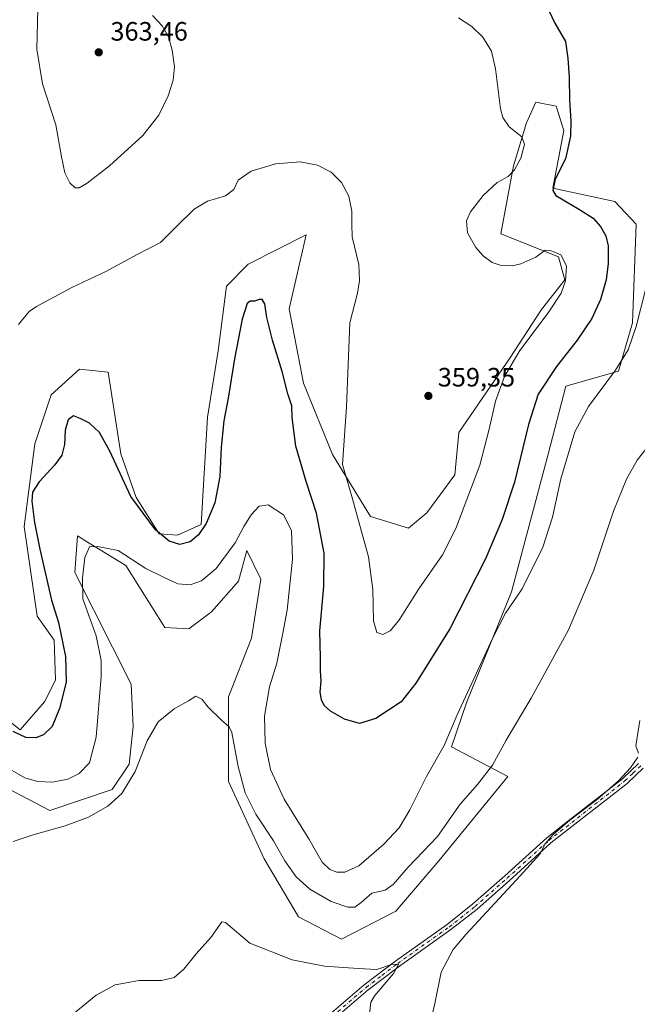
# Model space of a CAD drawing. Units: metres. Extents: x 629319 to 632811, y 4653280 to 4655656.
# Drawn here: x 629965 to 630198, y 4654492 to 4654863 of the extents above; entities that cross this region are included whole.
import ezdxf

# ---------------------------------------------------------------- set-up
doc = ezdxf.new("R2010")
doc.units = ezdxf.units.M
doc.header["$MEASUREMENT"] = 0
doc.linetypes.add('DGN Style 4', pattern=[2.638475, 1.318413, -0.659207, 0.001648, -0.659207])
for name, color, linetype, lineweight in [('Camino Cxs', 7, 'Continuous', 0), ('Camino eje', 30, 'DGN Style 4', 13), ('Comarca CxS', 21, 'Continuous', 0), ('Comunidad Autónoma CxS', 142, 'Continuous', 0), ('Cultivos herbáceos CxS', 92, 'Continuous', 0), ('Curva de nivel maestra', 30, 'Continuous', 30), ('Curva de nivel normal', 30, 'Continuous', 0), ('Espacio natural protegido CxS', 121, 'Continuous', 0), ('Estanque Cxs', 5, 'Continuous', 0), ('Municipio CxS', 4, 'Continuous', 0), ('Pastizal CxS', 92, 'Continuous', 0), ('Provincia CxS', 1, 'Continuous', 0), ('Punto de cota en terreno', 7, 'Continuous', 0), ('Rótulo de punto de cota en terreno', 7, 'Continuous', 0)]:
    doc.layers.add(name, color=color, linetype=linetype, lineweight=lineweight)
doc.styles.add('Style-Arial', font='txt')

# ---------------------------------------------------------------- blocks, each defined once
blk = doc.blocks.new('*U3')
at = {"layer": 'Cultivos herbáceos CxS', "color": 92, "linetype": 'Continuous', "lineweight": 0}
blk.add_polyline3d([(629960.5403, 4654573.8363, 342.9377), (629976.5683, 4654565.3019, 341.7833), (630000.1001, 4654573.3269, 341.3229), (630006.4379, 4654582.8653, 341.1503), (630007.9651, 4654596.9949, 341.3107), (630007.1681, 4654612.9425, 341.9577), (629985.9499, 4654655.0093, 345.8597), (629987.0149, 4654668.8519, 345.9345), (629991.4209, 4654666.0967, 345.4501), (629995.5289, 4654663.5277, 345.1264), (630005.1769, 4654657.6105, 344.6211), (630019.8877, 4654634.3215, 342.1772), (630028.9801, 4654633.7863, 341.9924), (630037.5371, 4654640.2069, 342.6032), (630047.6809, 4654651.8117, 343.373), (630050.8307, 4654663.2947, 344.5176), (630056.0517, 4654652.5689, 343.3464), (630052.5317, 4654630.2977, 342.2313), (630043.8303, 4654608.1573, 340.7036), (630043.8305, 4654576.2615, 338.9489), (630057.3253, 4654547.1079, 338.1565), (630070.2893, 4654525.3401, 337.1856), (630086.4771, 4654516.8943, 336.7253), (630106.8871, 4654527.4503, 337.6713), (630123.0751, 4654546.4519, 339.3629), (630149.1151, 4654578.1213, 339.0588), (630127.9209, 4654589.3737, 344.9877), (630133.6317, 4654606.2733, 345.5799), (630150.5227, 4654647.7959, 346.5702), (630164.2887, 4654699.5917, 347.4954), (630170.9327, 4654725.2113, 348.5514), (630190.7525, 4654730.9059, 345.3904), (630196.0435, 4654749.0517, 346.2895), (630197.4463, 4654786.2679, 346.3982), (630189.4239, 4654794.8291, 347.3243), (630166.0059, 4654799.8125, 350.4315), (630170.1711, 4654821.5819, 350.8553), (630167.2709, 4654830.7015, 351.247), (630159.6715, 4654832.1871, 352.9154), (630156.1525, 4654824.4455, 354.2829), (630151.2261, 4654808.2587, 355.2494), (630146.4473, 4654782.6669, 354.5435), (630168.1643, 4654774.0119, 354.9519), (630170.5553, 4654765.2403, 355.1765), (630161.7883, 4654754.0771, 355.9058), (630149.8333, 4654735.7379, 356.1894), (630130.7043, 4654707.8295, 358.9277), (630129.1109, 4654691.8813, 358.2865), (630118.6039, 4654677.5261, 358.3612), (630111.6927, 4654671.7201, 358.0316), (630097.4125, 4654676.0935, 356.5188), (630083.0529, 4654699.5325, 353.9378), (630072.1609, 4654726.3501, 352.5417), (630066.7919, 4654754.3085, 352.5508), (630073.1041, 4654782.2217, 353.8175), (630051.3287, 4654771.2489, 352.7224), (630043.1805, 4654762.8861, 352.4179), (630040.0255, 4654738.5879, 352.6712), (630035.9327, 4654713.5079, 352.3165), (630033.6011, 4654673.1669, 351.0672), (630024.7021, 4654669.0993, 350.9747), (630017.7489, 4654669.6351, 350.437), (630009.1209, 4654683.2835, 350.8048), (630003.2679, 4654699.7893, 351.2446), (629998.5087, 4654730.5459, 352.9356), (629987.6977, 4654731.6725, 352.2561), (629977.0267, 4654722.0057, 352.2382), (629970.9159, 4654703.5105, 352.717), (629966.8769, 4654672.3437, 351.817), (629971.7553, 4654638.6033, 352.1235), (629978.1731, 4654629.5071, 351.3673), (629978.7073, 4654614.5267, 351.2643), (629974.5083, 4654606.2929, 351.0009), (629965.4225, 4654595.7225, 350.4202), (629943.6649, 4654613.0071, 351.0172)], dxfattribs=at)
blk = doc.blocks.new('5PATER')
at = {"layer": 'Estanque Cxs', "linetype": 'Continuous', "lineweight": 0}
h = blk.add_hatch(color=51, dxfattribs=at)
edge = h.paths.add_edge_path()
edge.add_ellipse((0, 0), major_axis=(-0.11, -0.111), ratio=0.999422, start_angle=0, end_angle=360)

msp = doc.modelspace()

# ---------------------------------------------------------------- linework, layer by layer
at = {"layer": 'Camino Cxs', "color": 7, "linetype": 'Continuous', "lineweight": 0}
for points in [[(630063.3001, 4654472.5901, 332.9831), (630094.9601, 4654499.6801, 334.6491), (630106.8901, 4654508.7401, 335.2807), (630126.2201, 4654522.4601, 335.7215), (630135.9502, 4654530.1401, 335.7247), (630148.0002, 4654540.7701, 335.6229), (630163.7602, 4654555.0301, 335.3419), (630171.6301, 4654561.1901, 335.2982), (630192.4101, 4654577.4501, 334.9938), (630198.3601, 4654583.1101, 334.7675)], [(630063.3001, 4654472.5901, 332.9831), (630094.9601, 4654499.6801, 334.6491), (630106.8901, 4654508.7401, 335.2807), (630126.2201, 4654522.4601, 335.7215), (630135.9502, 4654530.1401, 335.7247), (630148.0002, 4654540.7701, 335.6229), (630163.7602, 4654555.0301, 335.3419), (630171.6301, 4654561.1901, 335.2982), (630192.4101, 4654577.4501, 334.9938), (630198.3601, 4654583.1101, 334.7675)], [(630200.1201, 4654581.3701, 334.545), (630194.0301, 4654575.5701, 334.8175), (630165.3602, 4654553.1401, 335.0427), (630149.6501, 4654538.9201, 335.271), (630137.5401, 4654528.2401, 335.3375), (630127.7001, 4654520.4701, 335.4887), (630108.3601, 4654506.7401, 335.2457), (630096.5101, 4654497.7501, 334.6372), (630086.0001, 4654488.7601, 333.941)], [(630200.1201, 4654581.3701, 334.545), (630194.0301, 4654575.5701, 334.8175), (630165.3602, 4654553.1401, 335.0427), (630149.6501, 4654538.9201, 335.271), (630137.5401, 4654528.2401, 335.3375), (630127.7001, 4654520.4701, 335.4887), (630108.3601, 4654506.7401, 335.2457), (630096.5101, 4654497.7501, 334.6372), (630086.0001, 4654488.7601, 333.941)]]:
    msp.add_polyline3d(points, dxfattribs=at)
at = {"layer": 'Camino eje', "color": 30, "linetype": 'DGN Style 4', "lineweight": 13}
msp.add_polyline3d([(630074.6501, 4654480.6751, 333.3269), (630095.7351, 4654498.7151, 334.6339), (630101.7001, 4654503.2451, 334.9696), (630107.6251, 4654507.7401, 335.2029), (630126.9601, 4654521.4651, 335.6021), (630136.7451, 4654529.1901, 335.5331), (630148.8251, 4654539.8451, 335.439), (630164.5601, 4654554.0851, 335.1905), (630193.2201, 4654576.5101, 334.8997), (630196.2651, 4654579.4101, 334.7869), (630199.2401, 4654582.2401, 334.646)], dxfattribs=at)
at = {"layer": 'Comarca CxS', "color": 21, "linetype": 'Continuous', "lineweight": 0}
msp.add_3dface([(632810.78, 4653343.26), (629360.96, 4653279.55), (629318.67, 4655592.64), (632767.38, 4655656.31)], dxfattribs=at)
at = {"layer": 'Comunidad Autónoma CxS', "color": 142, "linetype": 'Continuous', "lineweight": 0}
msp.add_3dface([(632810.78, 4653343.26), (629360.96, 4653279.55), (629318.67, 4655592.64), (632767.38, 4655656.31)], dxfattribs=at)
at = {"layer": 'Cultivos herbáceos CxS', "color": 92, "linetype": 'Continuous', "lineweight": 0}
msp.add_polyline3d([(629960.5403, 4654573.8363, 342.9377), (629976.5683, 4654565.3019, 341.7833), (630000.1001, 4654573.3269, 341.3229), (630006.4379, 4654582.8653, 341.1503), (630007.9651, 4654596.9949, 341.3107), (630007.1681, 4654612.9425, 341.9577), (629985.9499, 4654655.0093, 345.8597), (629987.0149, 4654668.8519, 345.9345), (629991.4209, 4654666.0967, 345.4501), (629995.5289, 4654663.5277, 345.1264), (630005.1769, 4654657.6105, 344.6211), (630019.8877, 4654634.3215, 342.1772), (630028.9801, 4654633.7863, 341.9924), (630037.5371, 4654640.2069, 342.6032), (630047.6809, 4654651.8117, 343.373), (630050.8307, 4654663.2947, 344.5176), (630056.0517, 4654652.5689, 343.3464), (630052.5317, 4654630.2977, 342.2313), (630043.8303, 4654608.1573, 340.7036), (630043.8305, 4654576.2615, 338.9489), (630057.3253, 4654547.1079, 338.1565), (630070.2893, 4654525.3401, 337.1856), (630086.4771, 4654516.8943, 336.7253), (630106.8871, 4654527.4503, 337.6713), (630123.0751, 4654546.4519, 339.3629), (630149.1151, 4654578.1213, 339.0588), (630127.9209, 4654589.3737, 344.9877), (630133.6317, 4654606.2733, 345.5799), (630150.5227, 4654647.7959, 346.5702), (630164.2887, 4654699.5917, 347.4954), (630170.9327, 4654725.2113, 348.5514), (630190.7525, 4654730.9059, 345.3904), (630196.0435, 4654749.0517, 346.2895), (630197.4463, 4654786.2679, 346.3982), (630189.4239, 4654794.8291, 347.3243), (630166.0059, 4654799.8125, 350.4315), (630170.1711, 4654821.5819, 350.8553), (630167.2709, 4654830.7015, 351.247), (630159.6715, 4654832.1871, 352.9154), (630156.1525, 4654824.4455, 354.2829), (630151.2261, 4654808.2587, 355.2494), (630146.4473, 4654782.6669, 354.5435), (630168.1643, 4654774.0119, 354.9519), (630170.5553, 4654765.2403, 355.1765), (630161.7883, 4654754.0771, 355.9058), (630149.8333, 4654735.7379, 356.1894), (630130.7043, 4654707.8295, 358.9277), (630129.1109, 4654691.8813, 358.2865), (630118.6039, 4654677.5261, 358.3612), (630111.6927, 4654671.7201, 358.0316), (630097.4125, 4654676.0935, 356.5188), (630083.0529, 4654699.5325, 353.9378), (630072.1609, 4654726.3501, 352.5417), (630066.7919, 4654754.3085, 352.5508), (630073.1041, 4654782.2217, 353.8175), (630051.3287, 4654771.2489, 352.7224), (630043.1805, 4654762.8861, 352.4179), (630040.0255, 4654738.5879, 352.6712), (630035.9327, 4654713.5079, 352.3165), (630033.6011, 4654673.1669, 351.0672), (630024.7021, 4654669.0993, 350.9747), (630017.7489, 4654669.6351, 350.437), (630009.1209, 4654683.2835, 350.8048), (630003.2679, 4654699.7893, 351.2446), (629998.5087, 4654730.5459, 352.9356), (629987.6977, 4654731.6725, 352.2561), (629977.0267, 4654722.0057, 352.2382), (629970.9159, 4654703.5105, 352.717), (629966.8769, 4654672.3437, 351.817), (629971.7553, 4654638.6033, 352.1235), (629978.1731, 4654629.5071, 351.3673), (629978.7073, 4654614.5267, 351.2643), (629974.5083, 4654606.2929, 351.0009), (629965.4225, 4654595.7225, 350.4202), (629943.6649, 4654613.0071, 351.0172)], dxfattribs=at)
at = {"layer": 'Curva de nivel maestra', "color": 30, "linetype": 'Continuous', "lineweight": 30, "elevation": 350, "flags": 128}
msp.add_lwpolyline([(630162.43, 4654871.3601), (630166.76, 4654861.9801), (630170.86, 4654855.0901), (630171.66, 4654848.8001), (630172.21, 4654841.5501), (630172.33, 4654833.0301), (630172.9, 4654825.2301), (630172.74, 4654819.4101), (630170.9, 4654810.8601), (630166.97, 4654803.2001), (630166.09, 4654798.9701), (630167.23, 4654797.0001), (630176.09, 4654791.7301), (630181.3, 4654788.4801), (630184.05, 4654785.4001), (630186.02, 4654781.8701), (630186.85, 4654778.0701), (630186.97, 4654771.4401), (630186.17, 4654765.3301), (630184.01, 4654757.8201), (630180.76, 4654750.7101), (630175.24, 4654742.6201), (630167.42, 4654732.6001), (630160.54, 4654722.2301), (630156.9, 4654710.7801), (630151.57, 4654689.1101), (630146.92, 4654674.9701), (630140.76, 4654660.1901), (630127.26, 4654633.8001), (630114.51, 4654613.2901), (630108.93, 4654606.2901), (630099.33, 4654600.0501), (630093.26, 4654598.1001), (630087.56, 4654599.8201), (630082.32, 4654602.7401), (630079.86, 4654604.9601), (630078.89, 4654607.0801), (630078.46, 4654610.0001), (630078.73, 4654614.1601), (630078.51, 4654617.9401), (630078.48, 4654622.9001), (630078.24, 4654633.0001), (630079.84, 4654649.7801), (630079.89, 4654662.3601), (630077.09, 4654677.3601), (630073.12, 4654689.3601), (630069.23, 4654702.5701), (630067.85, 4654713.4001), (630067.77, 4654717.8501), (630066.29, 4654722.3701), (630064.04, 4654730.7801), (630060.47, 4654742.5401), (630058.37, 4654751.1101), (630057.54, 4654756.2901), (630056.58, 4654757.8401), (630055.38, 4654757.8201), (630053.62, 4654757.2001), (630052.1, 4654757.2501), (630050.94, 4654756.3201), (630049.04, 4654750.5201), (630046.12, 4654735.5301), (630043.75, 4654720.7601), (630042.08, 4654712.2201), (630041.16, 4654702.2801), (630040.63, 4654691.2101), (630038.73, 4654681.2601), (630035.5, 4654673.5001), (630032.55, 4654669.1601), (630029.38, 4654666.5701), (630025.54, 4654665.6001), (630021.54, 4654666.8401), (630016.42, 4654671.1001), (630007.14, 4654683.6401), (629999.14, 4654700.7001), (629995.3, 4654707.7201), (629991.56, 4654711.2501), (629987.95, 4654713.1001), (629985.52, 4654714.0801), (629983.49, 4654712.5701), (629982.39, 4654708.6301), (629982.05, 4654703.2901), (629981.04, 4654699.2201), (629978.47, 4654695.5501), (629972.58, 4654689.1901), (629970.03, 4654685.3501), (629969.75, 4654681.8401), (629970.8, 4654673.8801), (629972.86, 4654663.7801), (629977.15, 4654644.5701), (629979.81, 4654636.2501), (629982.52, 4654623.4401), (629982.69, 4654613.6801), (629980.2, 4654603.8201), (629977.4, 4654597.0501), (629974.25, 4654593.8501), (629971.3, 4654592.7401), (629967.54, 4654592.9101), (629962.76, 4654595.1601)], dxfattribs=at)
at = {"layer": 'Curva de nivel normal', "color": 30, "linetype": 'Continuous', "lineweight": 0, "flags": 128}
for points, elevation in [([(629972.02, 4654867.4601), (629971.66, 4654852.2101), (629973.76, 4654839.1601), (629978.85, 4654823.7401), (629980.96, 4654811.6501), (629982.21, 4654805.6201), (629984.13, 4654801.8701), (629986.11, 4654799.9801), (629987.66, 4654799.9201), (629990.58, 4654801.7501), (629999.03, 4654808.2801), (630011.64, 4654819.6401), (630017.63, 4654827.3601), (630021.14, 4654834.5501), (630023.09, 4654840.5001), (630023.5, 4654845.5801), (630022.69, 4654851.8001), (630021.22, 4654856.8201), (630018.93, 4654860.9401), (630015.22, 4654864.9201)], 360), ([(630130.54, 4654864.0101), (630135.59, 4654860.7901), (630139.65, 4654856.7401), (630143.02, 4654851.4401), (630144.5, 4654844.8201), (630146.35, 4654829.7501), (630147.21, 4654826.4501), (630149.64, 4654822.9401), (630154.43, 4654819.2201), (630155.44, 4654816.2701), (630153.96, 4654811.1601), (630151.63, 4654806.6801), (630149.2, 4654804.2701), (630145.05, 4654801.9401), (630139.86, 4654797.0901), (630135.08, 4654790.9501), (630133.54, 4654787.5401), (630133.94, 4654782.9501), (630137, 4654777.5301), (630139.82, 4654774.3701), (630143.2, 4654771.8301), (630146.2, 4654770.7901), (630150.79, 4654770.5801), (630154.05, 4654771.3301), (630159.66, 4654773.8501), (630163.21, 4654776.4201), (630165.38, 4654776.2001), (630169.12, 4654774.6601), (630171.27, 4654770.5701), (630170.9, 4654764.8701), (630169.22, 4654760.2201), (630164.36, 4654752.8701), (630153.63, 4654738.6601), (630147.87, 4654728.8801), (630144.46, 4654719.5501), (630142.11, 4654709.0001), (630138.51, 4654695.4401), (630129.55, 4654671.5601), (630124.48, 4654661.7001), (630115.58, 4654648.9001), (630108.08, 4654636.9601), (630104.8, 4654633.0201), (630102.02, 4654631.7301), (630099.73, 4654632.4201), (630098.56, 4654636.8101), (630098.21, 4654648.6301), (630096.68, 4654660.9101), (630090.39, 4654683.6201), (630086.88, 4654695.7601), (630088.3, 4654717.4501), (630089.53, 4654749.1101), (630092.54, 4654760.2701), (630093.27, 4654765.0001), (630092.92, 4654771.0601), (630090.5, 4654781.4401), (630090.37, 4654786.2401), (630090.37, 4654791.1101), (630089.22, 4654796.8001), (630086.48, 4654801.9001), (630082.52, 4654805.9001), (630077.4, 4654808.5001), (630070.86, 4654809.7401), (630061.54, 4654808.9601), (630052.43, 4654806.2201), (630047.55, 4654802.8401), (630045.94, 4654799.2801), (630042.73, 4654796.9501), (630035.98, 4654794.9501), (630030.94, 4654791.9501), (630024.22, 4654785.2801), (630018.28, 4654779.3801), (630009.52, 4654774.8601), (629997.64, 4654768.3901), (629984.87, 4654762.4001), (629971.54, 4654755.2901), (629968.77, 4654753.3201), (629964.8, 4654748.4801)], 355), ([(630202.71, 4654768.4801), (630197.5, 4654747.7201), (630194.5, 4654738.8801), (630189.72, 4654731.3001), (630179.44, 4654717.5701), (630174.32, 4654708.0101), (630169.08, 4654690.2901), (630165.9, 4654675.8701), (630162.34, 4654664.5901), (630154.54, 4654648.9001), (630148.25, 4654639.7501), (630143.38, 4654630.1601), (630129.97, 4654601.4001), (630125.1, 4654589.7901), (630118.49, 4654578.1301), (630112.2, 4654565.6301), (630108.18, 4654558.8801), (630102.38, 4654552.6301), (630092.95, 4654544.5401), (630087.73, 4654542.1501), (630084.68, 4654542.1901), (630082.05, 4654543.1301), (630079.23, 4654545.9301), (630074.14, 4654554.6301), (630064.86, 4654569.6401), (630059.71, 4654580.8001), (630057.65, 4654590.7401), (630057.48, 4654600.9501), (630059.33, 4654611.9801), (630062.06, 4654620.8701), (630064.39, 4654632.1201), (630066.02, 4654640.8101), (630068.04, 4654660.0101), (630067.6, 4654670.8601), (630064.65, 4654676.8001), (630058.77, 4654680.4601), (630055.41, 4654680.0301), (630052.44, 4654676.7801), (630049.68, 4654672.3501), (630046.38, 4654666.2601), (630039.25, 4654656.4901), (630033.72, 4654651.8701), (630029.42, 4654650.3501), (630024.8, 4654650.7401), (630019.71, 4654653.1301), (630012.79, 4654656.5401), (630002.3, 4654663.3201), (629994.55, 4654664.8101), (629991.54, 4654664.7601), (629989.78, 4654660.7201), (629988.83, 4654653.0301), (629988.97, 4654645.0901), (629993.97, 4654631.1901), (629995.86, 4654621.8601), (629995.96, 4654615.8501), (629994, 4654592.9601), (629991.46, 4654583.2901), (629987.62, 4654579.3101), (629983.31, 4654577.2101), (629977.57, 4654576.0901), (629971.87, 4654576.2801), (629967.16, 4654577.6601), (629960.67, 4654581.3901)], 345), ([(630203.86, 4654705.0201), (630197.88, 4654697.2901), (630193.79, 4654690.2401), (630188.92, 4654678.1001), (630181.46, 4654655.9301), (630172.02, 4654633.3801), (630157.95, 4654607.6501), (630148.5, 4654591.8401), (630143.29, 4654582.4801), (630137.74, 4654575.1701), (630131.15, 4654567.7101), (630122.6, 4654555.6101), (630111.59, 4654544.0101), (630105.96, 4654537.5301), (630102.86, 4654535.4101), (630097.86, 4654534.2201), (630093.86, 4654530.7301), (630091.53, 4654528.9601), (630088.8, 4654528.8901), (630082.62, 4654531.1401), (630074.47, 4654535.7001), (630069.42, 4654540.3401), (630065.13, 4654546.3801), (630060.83, 4654553.9101), (630054.18, 4654563.9401), (630050.21, 4654571.9601), (630047.48, 4654581.9501), (630045.17, 4654594.6901), (630044.08, 4654596.9301), (630041.21, 4654599.3501), (630036.28, 4654604.2901), (630033.85, 4654607.3001), (630031.62, 4654608.4601), (630028.87, 4654606.7101), (630023.43, 4654603.6901), (630017.42, 4654598.8201), (630013.3, 4654591.6301), (630008.72, 4654580.0001), (630003.66, 4654571.8001), (629998.46, 4654566.9401), (629991.2, 4654562.8301), (629982.32, 4654559.5401), (629970.26, 4654556.2501), (629962.8, 4654553.7001)], 340), ([(630198.89, 4654599.2401), (630197.37, 4654589.7701), (630198.28, 4654587.0201)], 335), ([(630198.11, 4654585.4601), (630195.35, 4654581.5001), (630190.75, 4654576.5301), (630182.84, 4654569.5901), (630172.53, 4654561.7501), (630166.11, 4654556.2001), (630163.19, 4654552.7601), (630161.18, 4654548.9601), (630153.82, 4654540.7301), (630133.23, 4654518.7001), (630128.57, 4654512.9401), (630124.04, 4654504.4001), (630121.63, 4654492.6401), (630120.32, 4654487.3001)], 335), ([(630097, 4654488.5701), (630097.56, 4654493.1601), (630098.96, 4654495.6701), (630105.99, 4654503.9101), (630107.93, 4654507.4001), (630105.7, 4654507.4801), (630099.72, 4654505.5001), (630092.76, 4654505.8701), (630080.02, 4654506.6601), (630067.81, 4654509.1101), (630051.92, 4654515.3501), (630042.76, 4654523.1501), (630041.37, 4654523.4001), (630037.21, 4654517.5101), (630031.76, 4654511.3201), (630027.07, 4654505.5801), (630023.42, 4654502.4001), (630018.69, 4654501.3101), (630010.28, 4654501.3701), (630001.21, 4654499.7001), (629994, 4654495.7601), (629982.84, 4654486.5701)], 335)]:
    msp.add_lwpolyline(points, dxfattribs=dict(at, elevation=elevation))
at = {"layer": 'Espacio natural protegido CxS', "color": 121, "linetype": 'Continuous', "lineweight": 0}
msp.add_3dface([(632810.78, 4653343.26), (629360.96, 4653279.55), (629318.67, 4655592.64), (632767.38, 4655656.31)], dxfattribs=at)
at = {"layer": 'Municipio CxS', "color": 4, "linetype": 'Continuous', "lineweight": 0}
msp.add_3dface([(632810.78, 4653343.26), (629360.96, 4653279.55), (629318.67, 4655592.64), (632767.38, 4655656.31)], dxfattribs=at)
at = {"layer": 'Pastizal CxS', "color": 92, "linetype": 'Continuous', "lineweight": 0}
for points in [[(629943.6649, 4654613.0071, 351.0172), (629965.4225, 4654595.7225, 350.4202), (629974.5083, 4654606.2929, 351.0009), (629978.7073, 4654614.5267, 351.2643), (629978.1731, 4654629.5071, 351.3673), (629971.7553, 4654638.6033, 352.1235), (629966.8769, 4654672.3437, 351.817), (629970.9159, 4654703.5105, 352.717), (629977.0267, 4654722.0057, 352.2382), (629987.6977, 4654731.6725, 352.2561), (629998.5087, 4654730.5459, 352.9356), (630003.2679, 4654699.7893, 351.2446), (630009.1209, 4654683.2835, 350.8048), (630017.7489, 4654669.6351, 350.437), (630024.7021, 4654669.0993, 350.9747), (630033.6011, 4654673.1669, 351.0672), (630035.9327, 4654713.5079, 352.3165), (630040.0255, 4654738.5879, 352.6712), (630043.1805, 4654762.8861, 352.4179), (630051.3287, 4654771.2489, 352.7224), (630073.1041, 4654782.2217, 353.8175), (630066.7919, 4654754.3085, 352.5508), (630072.1609, 4654726.3501, 352.5417), (630083.0529, 4654699.5325, 353.9378), (630097.4125, 4654676.0935, 356.5188), (630111.6927, 4654671.7201, 358.0316), (630118.6039, 4654677.5261, 358.3612), (630129.1109, 4654691.8813, 358.2865), (630130.7043, 4654707.8295, 358.9277), (630149.8333, 4654735.7379, 356.1894), (630161.7883, 4654754.0771, 355.9058), (630170.5553, 4654765.2403, 355.1765), (630168.1643, 4654774.0119, 354.9519), (630146.4473, 4654782.6669, 354.5435), (630151.2261, 4654808.2587, 355.2494), (630156.1525, 4654824.4455, 354.2829), (630159.6715, 4654832.1871, 352.9154), (630167.2709, 4654830.7015, 351.247), (630170.1711, 4654821.5819, 350.8553), (630166.0059, 4654799.8125, 350.4315), (630189.4239, 4654794.8291, 347.3243), (630197.4463, 4654786.2679, 346.3982), (630196.0435, 4654749.0517, 346.2895), (630190.7525, 4654730.9059, 345.3904), (630170.9327, 4654725.2113, 348.5514), (630164.2887, 4654699.5917, 347.4954), (630150.5227, 4654647.7959, 346.5702), (630133.6317, 4654606.2733, 345.5799), (630127.9209, 4654589.3737, 344.9877), (630149.1151, 4654578.1213, 339.0588), (630123.0751, 4654546.4519, 339.3629), (630106.8871, 4654527.4503, 337.6713), (630086.4771, 4654516.8943, 336.7253), (630070.2893, 4654525.3401, 337.1856), (630057.3253, 4654547.1079, 338.1565), (630043.8305, 4654576.2615, 338.9489), (630043.8303, 4654608.1573, 340.7036), (630052.5317, 4654630.2977, 342.2313), (630056.0517, 4654652.5689, 343.3464), (630050.8307, 4654663.2947, 344.5176), (630047.6809, 4654651.8117, 343.373), (630037.5371, 4654640.2069, 342.6032), (630028.9801, 4654633.7863, 341.9924), (630019.8877, 4654634.3215, 342.1772), (630005.1769, 4654657.6105, 344.6211), (629995.5289, 4654663.5277, 345.1264), (629991.4209, 4654666.0967, 345.4501), (629987.0149, 4654668.8519, 345.9345), (629985.9499, 4654655.0093, 345.8597), (630007.1681, 4654612.9425, 341.9577), (630007.9651, 4654596.9949, 341.3107), (630006.4379, 4654582.8653, 341.1503), (630000.1001, 4654573.3269, 341.3229), (629976.5683, 4654565.3019, 341.7833), (629960.5403, 4654573.8363, 342.9377)], [(629960.5403, 4654573.8363, 342.9377), (629976.5683, 4654565.3019, 341.7833), (630000.1001, 4654573.3269, 341.3229), (630006.4379, 4654582.8653, 341.1503), (630007.9651, 4654596.9949, 341.3107), (630007.1681, 4654612.9425, 341.9577), (629985.9499, 4654655.0093, 345.8597), (629987.0149, 4654668.8519, 345.9345), (629991.4209, 4654666.0967, 345.4501), (629995.5289, 4654663.5277, 345.1264), (630005.1769, 4654657.6105, 344.6211), (630019.8877, 4654634.3215, 342.1772), (630028.9801, 4654633.7863, 341.9924), (630037.5371, 4654640.2069, 342.6032), (630047.6809, 4654651.8117, 343.373), (630050.8307, 4654663.2947, 344.5176), (630056.0517, 4654652.5689, 343.3464), (630052.5317, 4654630.2977, 342.2313), (630043.8303, 4654608.1573, 340.7036), (630043.8305, 4654576.2615, 338.9489), (630057.3253, 4654547.1079, 338.1565), (630070.2893, 4654525.3401, 337.1856), (630086.4771, 4654516.8943, 336.7253), (630106.8871, 4654527.4503, 337.6713), (630123.0751, 4654546.4519, 339.3629), (630149.1151, 4654578.1213, 339.0588), (630127.9209, 4654589.3737, 344.9877), (630133.6317, 4654606.2733, 345.5799), (630150.5227, 4654647.7959, 346.5702), (630164.2887, 4654699.5917, 347.4954), (630170.9327, 4654725.2113, 348.5514), (630190.7525, 4654730.9059, 345.3904), (630196.0435, 4654749.0517, 346.2895), (630197.4463, 4654786.2679, 346.3982), (630189.4239, 4654794.8291, 347.3243), (630166.0059, 4654799.8125, 350.4315), (630170.1711, 4654821.5819, 350.8553), (630167.2709, 4654830.7015, 351.247), (630159.6715, 4654832.1871, 352.9154), (630156.1525, 4654824.4455, 354.2829), (630151.2261, 4654808.2587, 355.2494), (630146.4473, 4654782.6669, 354.5435), (630168.1643, 4654774.0119, 354.9519), (630170.5553, 4654765.2403, 355.1765), (630161.7883, 4654754.0771, 355.9058), (630149.8333, 4654735.7379, 356.1894), (630130.7043, 4654707.8295, 358.9277), (630129.1109, 4654691.8813, 358.2865), (630118.6039, 4654677.5261, 358.3612), (630111.6927, 4654671.7201, 358.0316), (630097.4125, 4654676.0935, 356.5188), (630083.0529, 4654699.5325, 353.9378), (630072.1609, 4654726.3501, 352.5417), (630066.7919, 4654754.3085, 352.5508), (630073.1041, 4654782.2217, 353.8175), (630051.3287, 4654771.2489, 352.7224), (630043.1805, 4654762.8861, 352.4179), (630040.0255, 4654738.5879, 352.6712), (630035.9327, 4654713.5079, 352.3165), (630033.6011, 4654673.1669, 351.0672), (630024.7021, 4654669.0993, 350.9747), (630017.7489, 4654669.6351, 350.437), (630009.1209, 4654683.2835, 350.8048), (630003.2679, 4654699.7893, 351.2446), (629998.5087, 4654730.5459, 352.9356), (629987.6977, 4654731.6725, 352.2561), (629977.0267, 4654722.0057, 352.2382), (629970.9159, 4654703.5105, 352.717), (629966.8769, 4654672.3437, 351.817), (629971.7553, 4654638.6033, 352.1235), (629978.1731, 4654629.5071, 351.3673), (629978.7073, 4654614.5267, 351.2643), (629974.5083, 4654606.2929, 351.0009), (629965.4225, 4654595.7225, 350.4202), (629943.6649, 4654613.0071, 351.0172)]]:
    msp.add_polyline3d(points, dxfattribs=at)
at = {"layer": 'Provincia CxS', "color": 1, "linetype": 'Continuous', "lineweight": 0}
msp.add_3dface([(632810.78, 4653343.26), (629360.96, 4653279.55), (629318.67, 4655592.64), (632767.38, 4655656.31)], dxfattribs=at)

# ---------------------------------------------------------------- block references
at = {"layer": 'Cultivos herbáceos CxS', "color": 92, "linetype": 'Continuous', "lineweight": 0}
msp.add_blockref('*U3', (0, 0), dxfattribs=at)
at = {"layer": 'Punto de cota en terreno', "color": 7, "linetype": 'Continuous', "lineweight": 0, "xscale": 10, "yscale": 10, "zscale": 10}
for p in [(629995, 4654851, 363.46), (630119.19, 4654721.57, 359.35)]:
    msp.add_blockref('5PATER', p, dxfattribs=at)

# ---------------------------------------------------------------- texts
at = {"layer": 'Rótulo de punto de cota en terreno', "color": 7, "linetype": 'Continuous', "lineweight": 0, "style": 'Style-Arial'}
for s, p in [('363,46', (629999.4097, 4654855.4097)), ('359,35', (630122.7178, 4654725.0978))]:
    msp.add_text(s, height=7, dxfattribs=at).set_placement(p)

doc.saveas('drawing.dxf')
